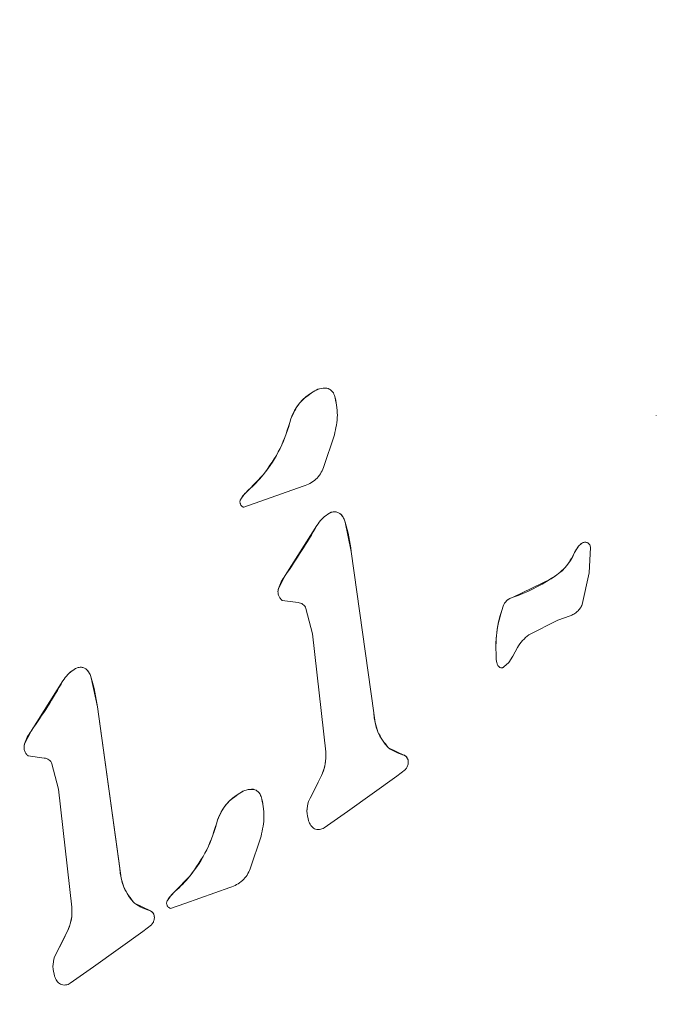
# Model space of a CAD drawing. Units: millimetres. Extents: x 5.3 to 15.6, y 5.9 to 16.4.
# Drawn here: x 9.4 to 9.4, y 9.2 to 9.2 of the extents above; entities that cross this region are included whole.
import ezdxf

# ---------------------------------------------------------------- set-up
doc = ezdxf.new("R2010")
doc.units = ezdxf.units.MM
doc.styles.add('SLDTEXTSTYLE0', font='TXT', dxfattribs={"width": 0.75})
doc.dimstyles.new('SLDDIMSTYLE2', dxfattribs={"dimtxt": 0.15875, "dimasz": 0.08, "dimexe": 0, "dimexo": 0.0625, "dimgap": 0.0396875, "dimtad": 2, "dimdec": 0, "dimlfac": 100, "dimrnd": 1e-09, "dimzin": 12, "dimdsep": 46, "dimtxsty": 'SLDTEXTSTYLE0', "dimblk1": 'DOT', "dimblk2": 'DOT', "dimsah": 1, "dimcen": 0.09, "dimse1": 1, "dimse2": 1, "dimadec": 0, "dimazin": 3, "dimtfac": 1, "dimtdec": 0, "dimtofl": 0, "dimtmove": 0, "dimatfit": 3, "dimldrblk": 'DOT', "dimfxl": 0, "dimfrac": 2, "dimtolj": 1, "dimtzin": 12, "dimarcsym": 0})

# ---------------------------------------------------------------- blocks, each defined once
blk = doc.blocks.new('_DOT')
at = {"color": 0, "linetype": 'ByBlock', "lineweight": -2}
blk.add_line((-0.5, 0), (-1, 0), dxfattribs=at)
at = {"color": 0, "linetype": 'ByBlock', "const_width": 0.5}
blk.add_lwpolyline([(-0.25, 0, 1), (0.25, 0, 1)], format="xyb", close=True, dxfattribs=at)
blk = doc.blocks.new('_D_4')
at = {"color": 7, "linetype": 'Continuous', "lineweight": 0}
blk.add_line((5.516206480281872, 7.935380963416372), (5.516206480281872, 14.68466461411291), dxfattribs=at)
at = {"color": 7, "linetype": 'Continuous', "lineweight": 0, "xscale": 0.08, "yscale": 0.08}
for p, rotation in [((5.516206480281872, 14.68466461411291), 90.0000000000004), ((5.516206480281872, 7.935380963416372), 270.0000000000004)]:
    blk.add_blockref('_DOT', p, dxfattribs=dict(at, rotation=rotation))
at = {"color": 7, "linetype": 'Continuous', "lineweight": 0, "insert": (5.311566999876137, 11.13407487160499), "char_height": 0.15875, "attachment_point": 1, "rotation": 90.00000000000041, "style": 'SLDTEXTSTYLE0'}
blk.add_mtext('675', dxfattribs=at)
blk = doc.blocks.new('_D_5')
at = {"color": 7, "linetype": 'Continuous', "lineweight": 0}
blk.add_line((13.4634628899345, 16.23320097161049), (7.225766088888472, 16.23320097161049), dxfattribs=at)
at = {"color": 7, "linetype": 'Continuous', "lineweight": 0, "xscale": 0.08, "yscale": 0.08, "rotation": 180.0000000000004}
blk.add_blockref('_DOT', (7.225766088888472, 16.23320097161049), dxfattribs=at)
at = {"color": 7, "linetype": 'Continuous', "lineweight": 0, "xscale": 0.08, "yscale": 0.08}
blk.add_blockref('_DOT', (13.4634628899345, 16.23320097161049), dxfattribs=at)
at = {"color": 7, "linetype": 'Continuous', "lineweight": 0, "insert": (10.16866657225184, 16.43784045201622), "char_height": 0.15875, "attachment_point": 1, "style": 'SLDTEXTSTYLE0'}
blk.add_mtext('624', dxfattribs=at)

msp = doc.modelspace()

# ---------------------------------------------------------------- linework, layer by layer
at = {"color": 7, "linetype": 'Continuous', "lineweight": 15}
for p, q in [((9.44028911052312, 9.189735197963891), (9.44028911052312, 9.189734813467647)), ((9.44056029043006, 9.189809740945897), (9.440560290430078, 9.189809356449649)), ((9.439841033208502, 9.189194704381418), (9.439841033208497, 9.18919431988515)), ((9.440773215333016, 9.18926799237619), (9.440773215333012, 9.189268378922835)), ((9.447165114398906, 9.189263826767597), (9.44716511439891, 9.189263393122069)), ((9.440715518204504, 9.188870994906118), (9.440498450704967, 9.188217877822915)), ((9.439284661019164, 9.18806724624696), (9.43899519619182, 9.18776619848563)), ((9.438896352425232, 9.18766621456115), (9.438995196191822, 9.187766198485626)), ((9.440091657675014, 9.187844130330932), (9.438900798977327, 9.187420197122442)), ((9.438836739827485, 9.187582698514452), (9.438896352425227, 9.187666214561153)), ((9.438821476851542, 9.187526924704395), (9.438821476851544, 9.187526538113735)), ((9.44058052718348, 9.187280223516264), (9.44058052718347, 9.18727983902001)), ((9.44036472591676, 9.187056833185194), (9.439726892659607, 9.186049937078739)), ((9.440364725916758, 9.187057217681444), (9.44036472591676, 9.187056833185196)), ((9.440932452816256, 9.187119275714958), (9.441053807384145, 9.186535672837252)), ((9.445529879551845, 9.1865147546788), (9.445610149673822, 9.186637011012198)), ((9.445610149673836, 9.18663739550846), (9.445610149673826, 9.186637011012195)), ((9.445847489314817, 9.186615025083675), (9.44582147653149, 9.186104634602305)), ((9.441053807384142, 9.186536057333496), (9.441504981263066, 9.183296803107819)), ((9.441053807384145, 9.186535672837254), (9.44150498126307, 9.183296418611569)), ((9.445529879551849, 9.186515139175052), (9.445529879551847, 9.1865147546788)), ((9.445850181909012, 9.186495131848499), (9.44585018190901, 9.186495518934548)), ((9.439593130679851, 9.185791914641376), (9.43972689265962, 9.186049937078728)), ((9.439726892659607, 9.186049937078737), (9.439726892659392, 9.18605032157468)), ((9.445059690752961, 9.185988092566165), (9.444294820186274, 9.185613924358822)), ((9.445059690752933, 9.18598847706239), (9.445059690752961, 9.185988092566163)), ((9.445821476531494, 9.186104634602307), (9.445680512446952, 9.185468929552739)), ((9.439593130679857, 9.185792299137644), (9.439593130679853, 9.185791914641376)), ((9.439583644500088, 9.185727128122972), (9.439583644500091, 9.185726742662418)), ((9.444294820186276, 9.185613924358822), (9.444294820186263, 9.185614308855063)), ((9.439985056120975, 9.185508155534002), (9.439665847538514, 9.185551166461858)), ((9.440144038010562, 9.185391543660481), (9.440274454565717, 9.184885131236712)), ((9.44543730422785, 9.18524109855335), (9.445189618390645, 9.185155267390744)), ((9.444614057890815, 9.184860400567773), (9.445189637022647, 9.185155213623782)), ((9.44027445456572, 9.184885131236713), (9.44054098827206, 9.182514779503729)), ((9.44429006247995, 9.184435755368943), (9.44438356535114, 9.184607993333195)), ((9.443948766022858, 9.184577902673787), (9.443948766022862, 9.18457751617607)), ((9.444209418623938, 9.184309976602929), (9.44429006247995, 9.184435755368947)), ((9.444209418623938, 9.184309976602927), (9.444112994386709, 9.184218937488179)), ((9.435490341153983, 9.18416290281294), (9.43549034115399, 9.184162518316697)), ((9.435842266786771, 9.184001955011645), (9.435963621354652, 9.183418352133994)), ((9.435274539887327, 9.18393951248196), (9.434636706629789, 9.18293261637494)), ((9.435274539887324, 9.1839398969782), (9.43527453988733, 9.183939512481961)), ((9.43596362135465, 9.183418736630239), (9.43641479523358, 9.180179482404572)), ((9.435963621354656, 9.183418352133994), (9.436414795233578, 9.180179097908324)), ((9.44150498126307, 9.183296418611569), (9.441504981263066, 9.183296803107819)), ((9.434636706629785, 9.182932616374941), (9.434502944650367, 9.182674593938069)), ((9.434636706629785, 9.18293261637494), (9.434636706629835, 9.182933000871255)), ((9.43449345847106, 9.18260980742077), (9.434493458471064, 9.182609421960214)), ((9.43450294465034, 9.182674978434232), (9.43450294465037, 9.182674593938069)), ((9.434575661509028, 9.182433845758542), (9.43489487009149, 9.182390834830684)), ((9.441797758309276, 9.182595263189), (9.441797758309272, 9.182595647685245)), ((9.44212022038799, 9.182445078113204), (9.441797758309276, 9.182595263189002)), ((9.442120220387988, 9.182445462609445), (9.44212022038799, 9.182445078113204)), ((9.435053851981078, 9.182274222957172), (9.435184268536233, 9.181767810533394)), ((9.442196188263894, 9.182310932589397), (9.442196188263893, 9.182311182318506)), ((9.442196188263896, 9.182310796857948), (9.442196188263894, 9.182310932589397)), ((9.440455715342209, 9.182039039950102), (9.44019535815399, 9.181520736471374)), ((9.440976963020914, 9.181321492141118), (9.441965956344472, 9.182027706560994)), ((9.442137683949108, 9.182160640305348), (9.441965956344466, 9.182027706561001)), ((9.435184268536242, 9.181767810533396), (9.435450802242073, 9.179397458801345)), ((9.438819099661497, 9.181689246940746), (9.438819099661524, 9.181688862444517)), ((9.439090279568447, 9.181763789922764), (9.439090279568479, 9.181763405426512)), ((9.44019535815399, 9.181520736471377), (9.440195358153987, 9.181521120967616)), ((9.44016431274999, 9.181329387786239), (9.440164312749994, 9.18132900138457)), ((9.440976963020907, 9.181321492141128), (9.440510769284606, 9.180994537831106)), ((9.438371022346894, 9.181148753358249), (9.4383710223469, 9.18114836886201)), ((9.439303204471267, 9.18122204135306), (9.439303204471265, 9.181222427899707)), ((9.439245507342916, 9.18082504388304), (9.43902843984335, 9.180171926799748)), ((9.43641479523358, 9.180179097908324), (9.43641479523358, 9.180179482404572)), ((9.437814650157561, 9.180021295223833), (9.437525185330092, 9.179720247462388)), ((9.437426341563627, 9.179620263538023), (9.437525185330092, 9.17972024746239)), ((9.438621646813413, 9.179798179307797), (9.437713507197032, 9.179471697718123)), ((9.436707572279792, 9.17947794248569), (9.43670757227979, 9.17947832698193)), ((9.437030034358502, 9.179327757409892), (9.436707572279788, 9.17947794248569)), ((9.43735146599015, 9.1794809736815), (9.437351465990155, 9.179480587090842)), ((9.437366728965884, 9.17953674749132), (9.437426341563627, 9.179620263538022)), ((9.437713507197032, 9.179471697718123), (9.43743078811573, 9.179374246099309)), ((9.437030034358505, 9.179328141906135), (9.437030034358505, 9.179327757409892)), ((9.43710600223432, 9.179193611885664), (9.437106002234316, 9.179193861614772)), ((9.43710600223432, 9.179193476154216), (9.43710600223432, 9.179193611885664)), ((9.435365531049342, 9.178921722864766), (9.4351051721245, 9.178403415768036)), ((9.435886776985647, 9.178204171433164), (9.436875770315453, 9.17891038585797)), ((9.437047497919625, 9.17904331960204), (9.436875770315458, 9.17891038585796)), ((9.435105172124501, 9.178403415768036), (9.435105172124498, 9.17840380026428)), ((9.435074126720174, 9.178212067082889), (9.43507412672018, 9.17821168068122)), ((9.435886776985662, 9.178204171433146), (9.435420583255114, 9.177877217127797))]:
    msp.add_line(p, q, dxfattribs=at)
at = {"color": 7, "linetype": 'Continuous', "lineweight": 15, "flags": 128}
for points in [[(9.439583644500088, 9.185727128122972), (9.439585993649786, 9.185759816870814), (9.439593130679857, 9.185792299137644)], [(9.43449345847106, 9.18260980742077), (9.434495807620555, 9.182642496167412), (9.43450294465034, 9.182674978434232)]]:
    msp.add_lwpolyline(points, dxfattribs=at)
at = {"color": 7, "linetype": 'Continuous', "lineweight": 15}
for centre, radius, start, end in [((9.440786030900208, 9.188867265282282), 0.001000118493465788, 119.7925749816544, 160.8889397124552), ((9.440528445741343, 9.189395054566402), 0.0004159072944033556, 85.60874802398648, 125.1313821026958), ((9.440512684882785, 9.189602934202073), 0.0002122152619927047, 16.43524802230428, 77.03671172168967), ((9.439378539595053, 9.189268378909874), 0.001394675737959581, 5.324323370514823e-07, 16.43524357134827), ((9.43708422862177, 9.189854720620618), 0.002834712148601916, 320.9180858893711, 346.5360446649761), ((9.437358702265444, 9.189629799800992), 0.002479856706772239, 311.2933686281826, 320.9540623363275), ((9.439653810496727, 9.187016628859775), 0.0009981001892983025, 131.2898010897251, 139.3673057568845), ((9.438932422245967, 9.18752692470466), 0.0001109453944252436, 149.5903054260857, 180.0000001366886), ((9.439334522238738, 9.187290806164771), 0.0005772461204892883, 139.3822187390089, 149.5803403906829), ((9.440958695070687, 9.186698355316546), 0.000693960771772636, 123.0206525764493, 148.8606034837719), ((9.440716408449505, 9.187112988888076), 0.0002154788604991391, 85.74104411718814, 129.0945049482604), ((9.44071951507027, 9.187154705326437), 0.0001736469071370781, 42.87092318458527, 85.74104317091812), ((9.44057430566115, 9.187019905703599), 0.0003717799705425384, 15.56408246816098, 42.87092027120514), ((9.429749535475366, 9.193076096828035), 0.0122028346824945, 324.8478670484253, 330.4464930940659), ((9.436615058421916, 9.185917481155998), 0.004481643541942117, 7.933543090481639, 15.55986851965097), ((9.446424322549708, 9.18601535241494), 0.001024604841879885, 142.6195051936338, 150.8049074853267), ((9.4457910874681, 9.186514721911896), 0.0002186030573600001, 118.8535990548137, 145.8632126464927), ((9.445738327681033, 9.186610479341416), 0.0001092729131194791, 2.585982001543591, 118.8536073370214), ((9.444526722788828, 9.186937512124256), 0.001088449539213705, 299.3181017429112, 337.1667749712009), ((9.440472207208764, 9.185500258278937), 0.0009263171200131081, 143.5716214011606, 161.622829717289), ((9.443039641264448, 9.18914898604802), 0.00375092215117473, 289.5501671343024, 302.5848108260443), ((9.444357823375631, 9.185342980586908), 0.0002785469995723439, 103.0725778641337, 160.5758434266023), ((9.446535085686941, 9.184577902687925), 0.002586319664082737, 160.6320264137988, 180.0000003132061), ((9.435626222407242, 9.183995668225505), 0.0002154788208196331, 85.74102342008561, 129.0945091470059), ((9.435629329054308, 9.184037384651225), 0.0001736468781101547, 42.87092287704538, 85.74102645169361), ((9.435868509027843, 9.183581034626172), 0.0006939607536398942, 123.0206522351478, 148.8606038207026), ((9.435484119629768, 9.183902584999224), 0.0003717799726559857, 15.56408254768051, 42.87092180471317), ((9.431524824640276, 9.182800150523088), 0.004481692207582598, 7.933584558666571, 15.55982705219718), ((9.42465909039052, 9.189958940227234), 0.01220314097488531, 324.8479373648184, 330.4464227770181), ((9.44256420524291, 9.183327392339114), 0.001059665579580751, 181.6541797595779, 223.6731078198336), ((9.435382065348898, 9.182382914677527), 0.000926366256193767, 143.5721041419206, 161.6223469881777), ((9.43963957403181, 9.18243122402968), 0.0009053140626562595, 334.3559950131811, 2.281054308956121e-07), ((9.442414039007796, 9.183497591369031), 0.001092384688694229, 235.655958965264, 254.3970198468177), ((9.442039527855941, 9.182311182310476), 0.0001566604079510372, 2.936513667643858e-06, 58.99724486440712), ((9.425876343887923, 9.189038474474039), 0.01617234594275904, 332.3009317878227, 334.3559518200772), ((9.439316020059342, 9.180821314241967), 0.001000118518678506, 119.792575524923, 160.888939173404), ((9.439058434882353, 9.181349103533762), 0.0004159073036827445, 85.6087484846456, 125.1313816466086), ((9.43904267402151, 9.181556983179277), 0.0002122152615882669, 16.43524797251019, 77.03671179004927), ((9.437908528730025, 9.181222427886773), 0.001394675741240192, 5.31337696950681e-07, 16.43524353220368), ((9.440771897507501, 9.181329387789972), 0.000607584757510644, 161.6050053773623, 180.0000003521111), ((9.435613730013616, 9.18180901037024), 0.002835242552770038, 320.9205228574507, 346.533607695995), ((9.43747401918686, 9.180210071624707), 0.001059665552705963, 181.6541791978269, 223.6731083780139), ((9.435888654998884, 9.181583883782146), 0.002479907031079313, 311.2934668781284, 320.9539640817172), ((9.438183819776603, 9.17897065792485), 0.0009981284413720828, 131.2899156063237, 139.367191250153), ((9.437323865285132, 9.1803802970897), 0.001092413449086578, 235.6562078909728, 254.3967709227284), ((9.437462411384946, 9.17948097368177), 0.0001109453947967813, 149.5903056844612, 180.0000001394407), ((9.43786453121511, 9.179244840981623), 0.0005772703972025028, 139.3824337487122, 149.5801253894248), ((9.434549388003926, 9.17931390332569), 0.0009053140607047628, 334.3562475264766, 2.300166153863089e-07), ((9.43694934182553, 9.179193861606748), 0.0001566604087870141, 2.934564638508508e-06, 58.99724465180748), ((9.4207894901581, 9.1859194798639), 0.01616861744266357, 332.3006948388994, 334.3562029508531), ((9.435681711472144, 9.17821206708655), 0.0006075847519700425, 161.6050051951323, 180.0000003452431)]:
    msp.add_arc(centre, radius, start, end, dxfattribs=at)
for points in [[(9.439841033208497, 9.18919431988515), (9.439891219787015, 9.189304707180904), (9.43999159294405, 9.18952548177241), (9.440189937996763, 9.189665036235905), (9.44028911052312, 9.189734813467648)], [(9.44028911052312, 9.18973481346765), (9.440331061196405, 9.189759045833592), (9.44041496254298, 9.189807510565473), (9.440511847801044, 9.189808741154929), (9.440560290430078, 9.189809356449656)], [(9.440560290430074, 9.189809356449649), (9.440578210159895, 9.189803765133227), (9.440614049619532, 9.189792582500385), (9.440659623528342, 9.189758673506935), (9.440696230239304, 9.18971523677964), (9.440709562779611, 9.189680140328841), (9.440716229049768, 9.18966259210344)], [(9.440716229049768, 9.189662592103438), (9.440744781147336, 9.189530633491387), (9.440801885342474, 9.189266716267284), (9.44074430725049, 9.189002902026509), (9.440715518204499, 9.18887099490612)], [(9.439841033208502, 9.189194319885148), (9.43977993226241, 9.188990861464594), (9.439657730370218, 9.18858394462349), (9.439409017469517, 9.188239479039137), (9.439284661019165, 9.18806724624696)], [(9.44049845070496, 9.188217877822916), (9.440478839386923, 9.188174123630803), (9.440439616750853, 9.188086615246576), (9.44034361826142, 9.187978146159463), (9.440227423330034, 9.18789165920503), (9.440136912893353, 9.187859973288967), (9.44009165767501, 9.187844130330934)], [(9.438900798977329, 9.187420197122442), (9.438892924804245, 9.187423112835974), (9.438877176458076, 9.187428944263043), (9.438856811178848, 9.187444135816076), (9.438840192652332, 9.187463149998738), (9.438828325970341, 9.187485504752908), (9.438821746270095, 9.187509943669873), (9.43882091970417, 9.187535183146727), (9.438825440490183, 9.187560184949506), (9.43883297338172, 9.187575193992803), (9.438836739827487, 9.18758269851445)], [(9.44036472591676, 9.187056833185194), (9.440394380152464, 9.187100109522577), (9.440453688623869, 9.187186662197341), (9.440538247663602, 9.187248780079123), (9.440580527183469, 9.187279839020013)], [(9.44058052718347, 9.18727983902001), (9.44059154196618, 9.187287837029496), (9.440613571531598, 9.187303833048466), (9.440651573113957, 9.187319269585089), (9.440691582328139, 9.187328306719454), (9.440718801379862, 9.18732776105487), (9.440732410905724, 9.18732748822258)], [(9.440732410905724, 9.187327488222582), (9.440743169053496, 9.187326103486566), (9.44076468534904, 9.187323334014529), (9.440795184089954, 9.187311591407694), (9.440823392161848, 9.187295087874341), (9.440838983282744, 9.18728000351925), (9.440846778843193, 9.187272461341706)], [(9.440846778843191, 9.187272461341704), (9.440865642517043, 9.187249494530748), (9.440903369864746, 9.187203560908838), (9.440922758499086, 9.187147370779583), (9.440932452816257, 9.187119275714958)], [(9.445610149673826, 9.186637011012197), (9.445620687752074, 9.18665070940082), (9.445641763908567, 9.186678106178066), (9.445670984959518, 9.186696570148367), (9.445685595484996, 9.186705802133519)], [(9.445685595484994, 9.186705802133515), (9.445694015830723, 9.186709664919743), (9.445710856522183, 9.186717390492198), (9.44573877925515, 9.186720470982646), (9.445766433366304, 9.186716927557228), (9.445792344062207, 9.186706428845511), (9.44581481646301, 9.186689798204702), (9.445832264040027, 9.186668052227798), (9.445844200264654, 9.186642622037033), (9.445846392964764, 9.18662422406812), (9.445847489314819, 9.186615025083668)], [(9.445529879551847, 9.186514754678798), (9.445473458649, 9.186407386791025), (9.445360616843304, 9.186192651015478), (9.445159999449743, 9.186056278715931), (9.445059690752961, 9.18598809256616)], [(9.439665847538512, 9.185551166461854), (9.439649989654566, 9.185566825951527), (9.43961827388667, 9.185598144930875), (9.439590665981704, 9.185659814214953), (9.439579518357476, 9.185726455246696), (9.439588593239062, 9.185770094843152), (9.439593130679857, 9.185791914641376)], [(9.444095130566248, 9.185435229339928), (9.44410447359405, 9.18545665210252), (9.444123159649651, 9.185499497627697), (9.44417036123242, 9.18555208285461), (9.44422784554856, 9.18559317725251), (9.444272495307036, 9.185607008656717), (9.444294820186276, 9.185613924358819)], [(9.439985056120975, 9.185508155533997), (9.440002270554682, 9.185505564298452), (9.440036699422098, 9.185500381827369), (9.440082751061633, 9.185474667858552), (9.440121110605462, 9.18543846693717), (9.440136395542195, 9.18540718475271), (9.440144038010564, 9.185391543660483)], [(9.443957425061495, 9.184366058737488), (9.443952214284218, 9.184547880965397), (9.443941792729666, 9.18491152542121), (9.444044017954056, 9.185260661367025), (9.444095130566252, 9.185435229339928)], [(9.44568051244695, 9.185468929552739), (9.445667794880235, 9.185443242464194), (9.445642359746802, 9.185391868287102), (9.445584878812584, 9.185327290743661), (9.445516689791779, 9.185274144011368), (9.445463766082494, 9.18525211370602), (9.44543730422785, 9.18524109855335)], [(9.444383565351133, 9.184607993333199), (9.444415446399452, 9.184656028244536), (9.44447920849609, 9.18475209806721), (9.444569108092573, 9.184824299734254), (9.444614057890814, 9.184860400567775)], [(9.43549034115399, 9.184162518316699), (9.435501355936308, 9.184170516326953), (9.435523385500947, 9.18418651234746), (9.435561387083501, 9.184201948884878), (9.4356013962983, 9.184210986018703), (9.435628615350259, 9.184210440352414), (9.435642224876242, 9.184210167519268)], [(9.43564222487624, 9.184210167519268), (9.435652983024186, 9.184208782783845), (9.435674499320076, 9.18420601331299), (9.435704998061476, 9.184194270706474), (9.435733206133424, 9.184177767172542), (9.435748797253613, 9.184162682816444), (9.435756592813707, 9.184155140638396)], [(9.443992817051381, 9.184244607182274), (9.443983833729687, 9.18426395021414), (9.443965867086298, 9.184302636277872), (9.443960239069764, 9.184344917917615), (9.443957425061496, 9.184366058737488)], [(9.44411381878232, 9.184217851975655), (9.444108919191134, 9.184214594234213), (9.444099120008763, 9.184208078751329), (9.444082192386984, 9.184202604417308), (9.444064608447253, 9.184200655164426), (9.444046987756419, 9.184202601135643), (9.444030189305948, 9.184208265726937), (9.444015066466662, 9.184217446914634), (9.444002024988238, 9.184229547843676), (9.443995886363664, 9.18423958740274), (9.44399281705138, 9.184244607182274)], [(9.435274539887327, 9.18393951248196), (9.435304194122857, 9.18398278881949), (9.435363502593914, 9.184069341494551), (9.435448061633963, 9.184131459375982), (9.435490341153988, 9.184162518316697)], [(9.435756592813709, 9.184155140638396), (9.435775456487534, 9.184132173827425), (9.435813183835181, 9.184086240205485), (9.435832572469577, 9.184030050076258), (9.435842266786775, 9.184001955011647)], [(9.441797758309276, 9.182595263189), (9.44171645928839, 9.182698550425561), (9.441553861246621, 9.182905124898681), (9.441521274590917, 9.183165987373936), (9.441504981263066, 9.183296418611565)], [(9.434502944650363, 9.182674593938069), (9.43449840720975, 9.18265277413985), (9.434489332328523, 9.18260913454341), (9.434500479952865, 9.18254249351184), (9.434528087857643, 9.182480824227845), (9.434559803625232, 9.182449505248314), (9.434575661509028, 9.182433845758545)], [(9.440540988272053, 9.182514779503729), (9.44054294342668, 9.18243259170463), (9.440546853735935, 9.182268216106436), (9.440486094806788, 9.182115432002211), (9.440455715342216, 9.1820390399501)], [(9.442120220387991, 9.182445078113204), (9.442133081465807, 9.182435727327555), (9.442158803621433, 9.182417025756255), (9.44218429212553, 9.18237605672779), (9.442198112068855, 9.182329827580814), (9.442195091920096, 9.182298169147895), (9.442193581845716, 9.182282339931437)], [(9.43489487009149, 9.182390834830692), (9.434912084525234, 9.182388243595236), (9.43494651339272, 9.18238306112432), (9.434992565032358, 9.18235734715553), (9.435030924576191, 9.182321146234036), (9.435046209512782, 9.18228986404946), (9.435053851981078, 9.182274222957174)], [(9.442193581845718, 9.182282339931437), (9.442189369687423, 9.18225971226935), (9.442180945370831, 9.182214456945182), (9.442152104423018, 9.182178579185294), (9.44213768394911, 9.182160640305348)], [(9.4383710223469, 9.18114836886201), (9.438421208926078, 9.18125875615722), (9.438521582084428, 9.18147953074764), (9.438719927135827, 9.181619085212219), (9.438819099661526, 9.181688862444512)], [(9.438819099661522, 9.181688862444515), (9.438861050334884, 9.181713094810174), (9.438944951681611, 9.181761559541494), (9.439041836939522, 9.18176279013151), (9.439090279568477, 9.18176340542652)], [(9.439090279568475, 9.181763405426512), (9.439108199298305, 9.181757814110107), (9.43914403875796, 9.181746631477298), (9.439189612666791, 9.181712722483852), (9.43922621937775, 9.181669285756538), (9.43923955191803, 9.181634189305719), (9.43924621818817, 9.181616641080307)], [(9.439246218188169, 9.181616641080305), (9.439274770285662, 9.181484682468264), (9.439331874480649, 9.18122076524418), (9.439274296388826, 9.180956951003418), (9.439245507342914, 9.18082504388304)], [(9.440197366141831, 9.181131334513742), (9.440181010817142, 9.181196152228022), (9.440148300167763, 9.181325787656581), (9.440179672158582, 9.181455753533111), (9.440195358153991, 9.181520736471375)], [(9.4383710223469, 9.181148368862013), (9.438309915333075, 9.180944913436752), (9.438187701305425, 9.180538002586234), (9.437939000540185, 9.1801935310113), (9.437814650157565, 9.180021295223833)], [(9.440314038361263, 9.18097332961101), (9.440300321178999, 9.180983005275433), (9.44027288681447, 9.181002356604282), (9.440239653251254, 9.181040481345438), (9.440212997168118, 9.181083462953268), (9.440202576483928, 9.181115377326917), (9.440197366141833, 9.18113133451374)], [(9.440510769284607, 9.1809945378311), (9.440496040790675, 9.180985417415865), (9.440466583802808, 9.180967176585392), (9.440415450653452, 9.180955670838852), (9.440363040126691, 9.180956014247336), (9.440330372283071, 9.180967557823116), (9.440314038361263, 9.180973329611007)], [(9.436707572279792, 9.179477942485692), (9.436626273258018, 9.179581229721894), (9.436463675214467, 9.179787804194296), (9.436431088560541, 9.180048666670315), (9.43641479523358, 9.180179097908326)], [(9.439028439843353, 9.180171926799746), (9.439008828525363, 9.180128172607601), (9.438969605889385, 9.180040664223311), (9.43887360739996, 9.17993219513615), (9.438757412468519, 9.17984570818174), (9.43866690203178, 9.179814022265777), (9.438621646813413, 9.179798179307797)], [(9.43743078811573, 9.179374246099307), (9.437422913942669, 9.179377161812871), (9.43740716559655, 9.179382993239996), (9.437386800317402, 9.179398184793069), (9.437370181790943, 9.179417198975726), (9.437358315108984, 9.17943955372987), (9.437351735408734, 9.179463992646793), (9.437350908842767, 9.179489232123602), (9.4373554296287, 9.179514233926358), (9.437362962520162, 9.179529242969664), (9.437366728965891, 9.179536747491317)], [(9.435450802242062, 9.179397458801345), (9.435452757429106, 9.179315271688173), (9.435456667803196, 9.17915089746183), (9.435395909967289, 9.178998114397123), (9.435365531049337, 9.17892172286477)], [(9.437030034358505, 9.179327757409894), (9.43704289543628, 9.17931840662421), (9.437068617591828, 9.179299705052847), (9.437094106095865, 9.179258736024396), (9.437107926039214, 9.17921250687748), (9.43710490589056, 9.179180848444577), (9.437103395816232, 9.179165019228128)], [(9.437103395816234, 9.179165019228124), (9.437099183658287, 9.179142391565879), (9.437090759342395, 9.179097136241388), (9.437061918393884, 9.179061258481822), (9.437047497919627, 9.179043319602036)], [(9.435107180112347, 9.17801401381043), (9.435090824787492, 9.178078831524704), (9.435058114137783, 9.178208466953253), (9.435089486128929, 9.178338432829774), (9.4351051721245, 9.178403415768035)], [(9.435223852331779, 9.177856008907701), (9.435210135149783, 9.1778656845724), (9.435182700785784, 9.177885035901792), (9.435149467222926, 9.177923160642985), (9.435122811139653, 9.17796614225048), (9.435112390454782, 9.177998056623782), (9.435107180112347, 9.178014013810431)], [(9.435420583255114, 9.177877217127795), (9.43540585476113, 9.177868096712706), (9.435376397773164, 9.177849855882526), (9.4353252646239, 9.177838350136133), (9.435272854097262, 9.177838693544494), (9.435240186253607, 9.177850237119966), (9.435223852331779, 9.177856008907703)]]:
    msp.add_open_spline(points, degree=3, dxfattribs=at)

# ---------------------------------------------------------------- dimensions: what is measured, and where the dimension line sits
at = {"color": 7, "linetype": 'Continuous', "lineweight": 0}
dim = msp.add_linear_dim(base=(7.225766088888471, 16.23320097161049), p1=(13.4634628899345, 9.869637534588579), p2=(7.225766088888472, 8.893503206543715), dimstyle='SLDDIMSTYLE2', dxfattribs=at)
dim.commit()
dim.dimension.update_dxf_attribs({"geometry": '_D_5', "text_midpoint": (10.34461448941149, 16.23320097161049), "dimtype": 160})
dim = msp.add_linear_dim(base=(5.516206480281872, 7.935380963416372), p1=(9.821663013778013, 14.68466461411291), p2=(10.05098895068376, 7.935380963416372), angle=90.0000000000002, dimstyle='SLDDIMSTYLE2', dxfattribs=at)
dim.commit()
dim.dimension.update_dxf_attribs({"geometry": '_D_4', "text_midpoint": (5.516206480281872, 11.31002278876464), "dimtype": 160})

doc.saveas('drawing.dxf')
